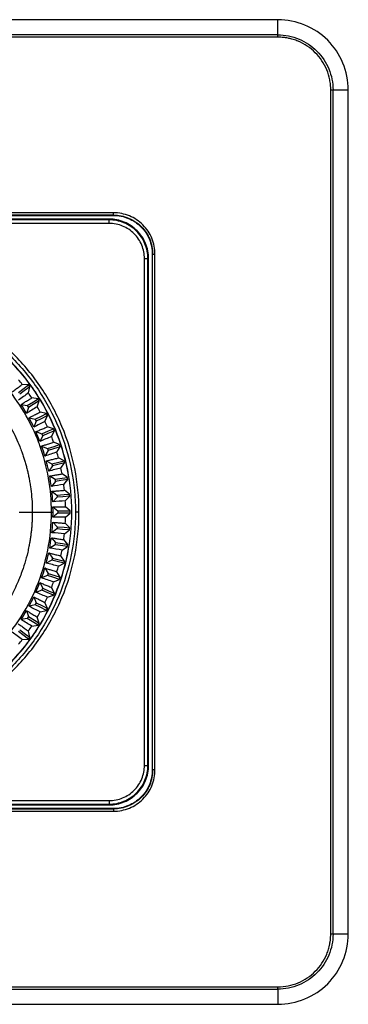
# Model space of a CAD drawing. Units: millimetres. Extents: x 15 to 415, y 5 to 292.
# Drawn here: x 154 to 182, y 125 to 209 of the extents above; entities that cross this region are included whole.
import ezdxf

# ---------------------------------------------------------------- set-up
doc = ezdxf.new("R2010")
doc.units = ezdxf.units.MM

msp = doc.modelspace()

# ---------------------------------------------------------------- linework, layer by layer
at = {"color": 7, "linetype": 'Continuous', "lineweight": 25}
for p, q in [((175.687, 209.39), (103.687, 209.39)), ((175.687, 208.09), (175.687, 209.39)), ((175.687, 208.09), (103.687, 208.09)), ((175.687, 207.897), (103.687, 207.897)), ((180.194, 131.39), (180.194, 203.39)), ((180.387, 131.39), (180.387, 203.39)), ((181.687, 203.39), (180.387, 203.39)), ((181.687, 131.39), (181.687, 203.39)), ((161.687, 192.918), (117.687, 192.918)), ((161.687, 192.718), (117.687, 192.718)), ((117.687, 192.69), (161.687, 192.69)), ((161.307, 192.375), (118.067, 192.375)), ((161.307, 192.315), (161.307, 192.375)), ((161.687, 192.69), (161.687, 192.718)), ((161.307, 192.315), (118.067, 192.315)), ((161.307, 192.015), (118.067, 192.015)), ((164.312, 145.77), (164.312, 189.01)), ((164.612, 145.77), (164.612, 189.01)), ((164.612, 189.01), (164.673, 189.01)), ((164.673, 145.77), (164.673, 189.01)), ((165.015, 189.39), (164.987, 189.39)), ((164.987, 189.39), (164.987, 145.39)), ((165.015, 145.39), (165.015, 189.39)), ((165.215, 145.39), (165.215, 189.39)), ((154.446, 178.226), (153.906, 178.275)), ((154.434, 177.549), (154.554, 178.078)), ((153.804, 176.567), (154.335, 176.474)), ((155.25, 177.035), (154.716, 177.126)), ((155.185, 176.361), (155.346, 176.878)), ((154.431, 176.318), (154.273, 175.801)), ((155.959, 175.784), (155.434, 175.917)), ((155.841, 175.118), (156.043, 175.62)), ((154.48, 175.431), (155.003, 175.297)), ((155.086, 175.133), (154.888, 174.631)), ((155.066, 174.246), (155.576, 174.071)), ((155.647, 173.901), (155.409, 173.416)), ((156.568, 174.482), (156.054, 174.655)), ((156.398, 173.826), (156.638, 174.312)), ((157.072, 173.135), (156.574, 173.349)), ((155.556, 173.018), (156.051, 172.804)), ((156.108, 172.629), (155.833, 172.164)), ((156.851, 172.495), (157.129, 172.961)), ((155.949, 171.755), (156.426, 171.503)), ((157.469, 171.754), (156.989, 172.005)), ((157.199, 171.133), (157.512, 171.575)), ((156.469, 171.324), (156.158, 170.882)), ((157.757, 170.345), (157.298, 170.633)), ((156.241, 170.466), (156.697, 170.177)), ((156.726, 169.996), (156.381, 169.579)), ((157.439, 169.747), (157.785, 170.164)), ((156.431, 169.158), (156.863, 168.834)), ((157.933, 168.918), (157.498, 169.242)), ((156.877, 168.651), (156.502, 168.262)), ((157.569, 168.347), (157.947, 168.735)), ((153.653, 167.39), (154.761, 167.39)), ((154.761, 167.39), (156.395, 167.39)), ((156.395, 167.39), (156.525, 167.39)), ((156.923, 167.298), (156.518, 166.94)), ((156.519, 167.839), (156.923, 167.482)), ((157.997, 167.482), (157.589, 167.839)), ((157.589, 166.941), (157.997, 167.298)), ((158.097, 167.39), (158.128, 167.39)), ((158.737, 167.39), (158.437, 167.39)), ((156.502, 166.517), (156.877, 166.129)), ((157.947, 166.045), (157.569, 166.433)), ((156.863, 165.946), (156.431, 165.621)), ((157.498, 165.538), (157.933, 165.862)), ((156.382, 165.2), (156.726, 164.785)), ((157.785, 164.617), (157.439, 165.033)), ((156.158, 163.897), (156.469, 163.456)), ((156.697, 164.603), (156.241, 164.313)), ((157.298, 164.147), (157.757, 164.435)), ((156.426, 163.277), (155.948, 163.024)), ((156.989, 162.775), (157.469, 163.026)), ((157.512, 163.205), (157.199, 163.647)), ((155.833, 162.615), (156.108, 162.151)), ((157.129, 161.819), (156.851, 162.285)), ((155.409, 161.363), (155.647, 160.879)), ((156.051, 161.976), (155.556, 161.761)), ((156.574, 161.432), (157.072, 161.645)), ((155.576, 160.709), (155.065, 160.534)), ((156.638, 160.468), (156.398, 160.954)), ((154.888, 160.148), (155.086, 159.647)), ((156.043, 159.16), (155.841, 159.662)), ((156.054, 160.125), (156.568, 160.298)), ((154.273, 158.978), (154.431, 158.463)), ((155.003, 159.483), (154.48, 159.348)), ((155.434, 158.863), (155.959, 158.996)), ((154.335, 158.306), (153.803, 158.213)), ((155.346, 157.902), (155.185, 158.419)), ((154.554, 156.702), (154.434, 157.231)), ((154.716, 157.654), (155.25, 157.745)), ((153.906, 156.505), (154.446, 156.554)), ((164.612, 145.77), (164.673, 145.77)), ((164.987, 145.39), (165.015, 145.39)), ((161.687, 142.09), (117.687, 142.09)), ((117.687, 142.062), (161.687, 142.062)), ((118.067, 142.765), (161.307, 142.765)), ((118.067, 142.465), (161.307, 142.465)), ((118.067, 142.405), (161.307, 142.405)), ((161.307, 142.465), (161.307, 142.405)), ((161.687, 142.062), (161.687, 142.09)), ((117.687, 141.862), (161.687, 141.862)), ((103.687, 126.883), (175.687, 126.883)), ((103.687, 126.69), (175.687, 126.69)), ((175.687, 126.69), (175.687, 125.39)), ((103.687, 125.39), (175.687, 125.39))]:
    msp.add_line(p, q, dxfattribs=at)
at = {"color": 7, "linetype": 'Continuous', "lineweight": 25, "flags": 128}
for points in [[(153.577, 177.596), (154.064, 177.949), (154.446, 178.226)], [(154.554, 178.078), (154.068, 177.724), (153.686, 177.447)], [(154.335, 176.474), (154.848, 176.788), (155.25, 177.035)], [(155.346, 176.878), (154.834, 176.564), (154.431, 176.318)], [(155.003, 175.297), (155.538, 175.57), (155.959, 175.784)], [(156.043, 175.62), (155.507, 175.348), (155.086, 175.133)], [(155.576, 174.071), (156.131, 174.301), (156.568, 174.482)], [(156.638, 174.312), (156.083, 174.082), (155.647, 173.901)], [(156.051, 172.804), (156.623, 172.989), (157.072, 173.135)], [(157.129, 172.961), (156.557, 172.775), (156.108, 172.629)], [(156.426, 171.503), (157.01, 171.643), (157.469, 171.754)], [(157.512, 171.575), (156.928, 171.435), (156.469, 171.324)], [(156.697, 170.177), (157.29, 170.271), (157.757, 170.345)], [(157.785, 170.164), (157.192, 170.069), (156.726, 169.996)], [(156.863, 168.834), (157.462, 168.881), (157.933, 168.918)], [(157.947, 168.735), (157.348, 168.688), (156.877, 168.651)], [(156.923, 167.482), (157.524, 167.482), (157.997, 167.482)], [(157.997, 167.298), (157.396, 167.298), (156.923, 167.298)], [(157.933, 165.862), (157.334, 165.909), (156.863, 165.946)], [(156.877, 166.129), (157.477, 166.082), (157.947, 166.045)], [(156.726, 164.785), (157.319, 164.69), (157.785, 164.617)], [(157.757, 164.435), (157.163, 164.529), (156.697, 164.603)], [(157.469, 163.026), (156.885, 163.167), (156.426, 163.277)], [(156.469, 163.456), (157.053, 163.315), (157.512, 163.205)], [(156.108, 162.151), (156.68, 161.965), (157.129, 161.819)], [(157.072, 161.645), (156.5, 161.83), (156.051, 161.976)], [(156.568, 160.298), (156.012, 160.528), (155.576, 160.709)], [(155.647, 160.879), (156.202, 160.649), (156.638, 160.468)], [(155.086, 159.647), (155.622, 159.374), (156.043, 159.16)], [(155.959, 158.996), (155.424, 159.269), (155.003, 159.483)], [(155.25, 157.745), (154.738, 158.059), (154.335, 158.306)], [(154.431, 158.463), (154.944, 158.148), (155.346, 157.902)], [(154.446, 156.554), (153.96, 156.907), (153.577, 157.184)], [(153.686, 157.333), (154.172, 156.98), (154.554, 156.702)], [(180.387, 131.39), (181.115, 131.39), (181.687, 131.39)]]:
    msp.add_lwpolyline(points, dxfattribs=at)
at = {"color": 7, "linetype": 'Continuous', "lineweight": 25}
for points, knots in [([(181.687, 203.39), (181.687, 204.176), (181.531, 204.962), (180.929, 206.413), (180.485, 207.078), (179.375, 208.187), (178.71, 208.632), (177.259, 209.233), (176.474, 209.39), (175.687, 209.39)], [0, 0, 0, 0, 0.25, 0.25, 0.5, 0.5, 0.75, 0.75, 1, 1, 1, 1]), ([(175.687, 207.897), (175.687, 207.94), (175.687, 207.984), (175.687, 208.053), (175.687, 208.079), (175.687, 208.09)], [0, 0, 0, 0, 0.5, 0.5, 1, 1, 1, 1]), ([(175.687, 208.09), (176.303, 208.09), (176.919, 207.967), (178.055, 207.496), (178.576, 207.148), (179.445, 206.279), (179.793, 205.758), (180.264, 204.622), (180.387, 204.006), (180.387, 203.39)], [0, 0, 0, 0, 0.25, 0.25, 0.5, 0.5, 0.75, 0.75, 1, 1, 1, 1]), ([(180.194, 203.39), (180.193, 203.471), (180.19, 203.587), (180.182, 203.713), (180.178, 203.765), (180.175, 203.799), (180.174, 203.814), (180.158, 203.979), (180.136, 204.125), (180.05, 204.56), (179.964, 204.843), (179.625, 205.661), (179.291, 206.159), (178.456, 206.994), (177.958, 207.327), (177.276, 207.61), (177.068, 207.685), (176.819, 207.753), (176.712, 207.779), (176.64, 207.795), (176.605, 207.802), (176.49, 207.825), (176.378, 207.845), (176.252, 207.862), (176.19, 207.868), (176.164, 207.871), (176.147, 207.873), (176.136, 207.874), (176.032, 207.883), (175.884, 207.891), (175.687, 207.897)], [0, 0, 0, 0, 0.03125, 0.046875, 0.054687, 0.054687, 0.0625, 0.0625, 0.125, 0.125, 0.25, 0.25, 0.5, 0.5, 0.75, 0.75, 0.8125, 0.84375, 0.859375, 0.859375, 0.875, 0.875, 0.90625, 0.921875, 0.929687, 0.933594, 0.933594, 0.9375, 0.9375, 1, 1, 1, 1]), ([(180.387, 203.39), (180.376, 203.39), (180.35, 203.39), (180.281, 203.39), (180.238, 203.39), (180.194, 203.39)], [0, 0, 0, 0, 0.5, 0.5, 1, 1, 1, 1]), ([(164.673, 189.01), (164.673, 189.451), (164.585, 189.891), (164.248, 190.705), (163.998, 191.078), (163.375, 191.701), (163.002, 191.951), (162.188, 192.288), (161.748, 192.375), (161.307, 192.375)], [0, 0, 0, 0, 0.25, 0.25, 0.5, 0.5, 0.75, 0.75, 1, 1, 1, 1]), ([(165.215, 189.39), (165.215, 189.852), (165.123, 190.313), (164.77, 191.167), (164.508, 191.558), (163.855, 192.211), (163.464, 192.473), (162.611, 192.826), (162.149, 192.918), (161.687, 192.918)], [0, 0, 0, 0, 0.25, 0.25, 0.5, 0.5, 0.75, 0.75, 1, 1, 1, 1]), ([(161.687, 192.718), (161.687, 192.719), (161.687, 192.741), (161.687, 192.815), (161.687, 192.866), (161.687, 192.918)], [0, 0, 0, 0, 0.5, 0.5, 1, 1, 1, 1]), ([(161.687, 192.718), (162.123, 192.718), (162.558, 192.631), (163.363, 192.298), (163.732, 192.051), (164.348, 191.435), (164.595, 191.066), (164.929, 190.261), (165.015, 189.826), (165.015, 189.39)], [0, 0, 0, 0, 0.25, 0.25, 0.5, 0.5, 0.75, 0.75, 1, 1, 1, 1]), ([(161.687, 192.69), (162.119, 192.69), (162.551, 192.604), (163.349, 192.274), (163.715, 192.029), (164.326, 191.418), (164.571, 191.052), (164.901, 190.254), (164.987, 189.822), (164.987, 189.39)], [0, 0, 0, 0, 0.25, 0.25, 0.5, 0.5, 0.75, 0.75, 1, 1, 1, 1]), ([(164.612, 189.01), (164.612, 189.443), (164.526, 189.875), (164.195, 190.675), (163.95, 191.041), (163.338, 191.653), (162.972, 191.898), (162.172, 192.229), (161.74, 192.315), (161.307, 192.315)], [0, 0, 0, 0, 0.25, 0.25, 0.5, 0.5, 0.75, 0.75, 1, 1, 1, 1]), ([(161.307, 192.015), (161.307, 192.093), (161.307, 192.17), (161.307, 192.281), (161.307, 192.314), (161.307, 192.315)], [0, 0, 0, 0, 0.5, 0.5, 1, 1, 1, 1]), ([(164.312, 189.01), (164.312, 189.408), (164.236, 189.792), (163.931, 190.528), (163.714, 190.853), (163.151, 191.417), (162.825, 191.634), (162.089, 191.939), (161.706, 192.015), (161.307, 192.015)], [0, 0, 0, 0, 0.25, 0.25, 0.5, 0.5, 0.75, 0.75, 1, 1, 1, 1]), ([(164.312, 189.01), (164.39, 189.01), (164.467, 189.01), (164.578, 189.01), (164.611, 189.01), (164.612, 189.01)], [0, 0, 0, 0, 0.5, 0.5, 1, 1, 1, 1]), ([(165.015, 189.39), (165.016, 189.39), (165.038, 189.39), (165.112, 189.39), (165.163, 189.39), (165.215, 189.39)], [0, 0, 0, 0, 0.5, 0.5, 1, 1, 1, 1]), ([(158.737, 167.39), (158.737, 168.637), (158.614, 169.884), (158.128, 172.329), (157.764, 173.528), (156.81, 175.832), (156.219, 176.937), (154.834, 179.01), (154.039, 179.979), (152.276, 181.742), (151.307, 182.537), (149.234, 183.922), (148.129, 184.513), (145.825, 185.467), (144.626, 185.831), (142.181, 186.317), (140.934, 186.44), (138.44, 186.44), (137.194, 186.317), (134.748, 185.831), (133.549, 185.467), (131.245, 184.513), (130.14, 183.922), (128.067, 182.537), (127.098, 181.742), (125.335, 179.979), (124.54, 179.01), (123.155, 176.937), (122.564, 175.832), (121.61, 173.528), (121.246, 172.329), (120.76, 169.884), (120.637, 168.637), (120.637, 167.39)], [0, 0, 0, 0, 0.0625, 0.0625, 0.125, 0.125, 0.1875, 0.1875, 0.25, 0.25, 0.3125, 0.3125, 0.375, 0.375, 0.4375, 0.4375, 0.5, 0.5, 0.5625, 0.5625, 0.625, 0.625, 0.6875, 0.6875, 0.75, 0.75, 0.8125, 0.8125, 0.875, 0.875, 0.9375, 0.9375, 1, 1, 1, 1]), ([(120.937, 167.39), (120.937, 168.617), (121.058, 169.844), (121.537, 172.252), (121.895, 173.432), (122.834, 175.699), (123.415, 176.787), (124.779, 178.827), (125.561, 179.781), (127.297, 181.516), (128.25, 182.298), (130.291, 183.662), (131.378, 184.243), (133.646, 185.182), (134.826, 185.54), (137.233, 186.019), (138.46, 186.14), (140.914, 186.14), (142.141, 186.019), (144.549, 185.54), (145.729, 185.182), (147.996, 184.243), (149.084, 183.662), (151.124, 182.298), (152.078, 181.516), (153.813, 179.781), (154.595, 178.827), (155.959, 176.787), (156.54, 175.699), (157.48, 173.432), (157.837, 172.252), (158.316, 169.844), (158.437, 168.617), (158.437, 167.39)], [0, 0, 0, 0, 0.0625, 0.0625, 0.125, 0.125, 0.1875, 0.1875, 0.25, 0.25, 0.3125, 0.3125, 0.375, 0.375, 0.4375, 0.4375, 0.5, 0.5, 0.5625, 0.5625, 0.625, 0.625, 0.6875, 0.6875, 0.75, 0.75, 0.8125, 0.8125, 0.875, 0.875, 0.9375, 0.9375, 1, 1, 1, 1]), ([(158.128, 167.39), (158.128, 168.597), (158.009, 169.804), (157.538, 172.171), (157.186, 173.332), (156.262, 175.562), (155.69, 176.632), (154.349, 178.639), (153.58, 179.576), (151.873, 181.283), (150.936, 182.052), (148.929, 183.393), (147.859, 183.965), (145.629, 184.889), (144.468, 185.241), (142.101, 185.712), (140.894, 185.831), (138.48, 185.831), (137.273, 185.712), (134.906, 185.241), (133.745, 184.889), (131.515, 183.965), (130.446, 183.393), (128.439, 182.052), (127.501, 181.283), (125.794, 179.576), (125.025, 178.639), (123.684, 176.632), (123.112, 175.562), (122.188, 173.332), (121.836, 172.171), (121.365, 169.804), (121.247, 168.597), (121.247, 167.39)], [0, 0, 0, 0, 0.0625, 0.0625, 0.125, 0.125, 0.1875, 0.1875, 0.25, 0.25, 0.3125, 0.3125, 0.375, 0.375, 0.4375, 0.4375, 0.5, 0.5, 0.5625, 0.5625, 0.625, 0.625, 0.6875, 0.6875, 0.75, 0.75, 0.8125, 0.8125, 0.875, 0.875, 0.9375, 0.9375, 1, 1, 1, 1]), ([(121.277, 167.39), (121.277, 168.595), (121.396, 169.8), (121.866, 172.163), (122.217, 173.322), (123.14, 175.548), (123.71, 176.616), (125.049, 178.62), (125.817, 179.556), (127.521, 181.26), (128.457, 182.028), (130.461, 183.367), (131.529, 183.938), (133.755, 184.86), (134.914, 185.211), (137.277, 185.681), (138.482, 185.8), (140.892, 185.8), (142.097, 185.681), (144.461, 185.211), (145.619, 184.86), (147.846, 183.938), (148.913, 183.367), (150.917, 182.028), (151.853, 181.26), (153.557, 179.556), (154.325, 178.62), (155.664, 176.616), (156.235, 175.548), (157.157, 173.322), (157.508, 172.163), (157.978, 169.8), (158.097, 168.595), (158.097, 167.39)], [0, 0, 0, 0, 0.0625, 0.0625, 0.125, 0.125, 0.1875, 0.1875, 0.25, 0.25, 0.3125, 0.3125, 0.375, 0.375, 0.4375, 0.4375, 0.5, 0.5, 0.5625, 0.5625, 0.625, 0.625, 0.6875, 0.6875, 0.75, 0.75, 0.8125, 0.8125, 0.875, 0.875, 0.9375, 0.9375, 1, 1, 1, 1]), ([(155.321, 173.283), (154.639, 175.095), (153.638, 176.787), (151.119, 179.728), (149.602, 180.977), (146.232, 182.884), (144.38, 183.542), (140.562, 184.187), (138.597, 184.175), (134.787, 183.481), (132.944, 182.799), (129.599, 180.849), (128.098, 179.58), (125.617, 176.607), (124.638, 174.902), (123.319, 171.262), (122.979, 169.326), (122.979, 167.39)], [0, 0, 0, 0, 0.125, 0.125, 0.25, 0.25, 0.375, 0.375, 0.5, 0.5, 0.625, 0.625, 0.75, 0.75, 0.875, 0.875, 1, 1, 1, 1]), ([(124.613, 167.39), (124.614, 167.515), (124.616, 167.766), (124.63, 168.142), (124.654, 168.517), (124.687, 168.892), (124.729, 169.266), (124.78, 169.638), (124.845, 170.033), (124.951, 170.587), (125.154, 171.441), (125.637, 172.973), (126.384, 174.572), (127.327, 176.052), (128.396, 177.445), (129.645, 178.691), (131.038, 179.759), (132.519, 180.702), (134.119, 181.445), (135.794, 181.972), (137.508, 182.351), (139.266, 182.502), (141.02, 182.424), (142.76, 182.194), (144.463, 181.734), (146.084, 181.06), (147.641, 180.248), (149.084, 179.233), (150.377, 178.045), (151.266, 177.073), (152.066, 176.026), (152.616, 175.158), (153.042, 174.391), (153.36, 173.753), (153.651, 173.085), (153.804, 172.673), (153.862, 172.519)], [0, 0, 0, 0, 0.008934, 0.017868, 0.026803, 0.035737, 0.044671, 0.053605, 0.062539, 0.073142, 0.093805, 0.125065, 0.187525, 0.218786, 0.250045, 0.312506, 0.343766, 0.375025, 0.437486, 0.468746, 0.500006, 0.562466, 0.593726, 0.624986, 0.687446, 0.718706, 0.749966, 0.812426, 0.843687, 0.874946, 0.906207, 0.937466, 0.94807, 0.968733, 0.98823, 1, 1, 1, 1]), ([(153.041, 177.647), (153.098, 177.687), (153.243, 177.791), (153.489, 177.97), (153.721, 178.138), (153.864, 178.244), (153.907, 178.276)], [0, 0, 0, 0, 0.1963821, 0.5000002, 0.8521041, 1, 1, 1, 1]), ([(153.805, 176.567), (153.865, 176.604), (154.017, 176.696), (154.276, 176.855), (154.521, 177.004), (154.672, 177.098), (154.717, 177.126)], [0, 0, 0, 0, 0.196382, 0.5, 0.852104, 1, 1, 1, 1]), ([(154.481, 175.431), (154.544, 175.463), (154.703, 175.543), (154.974, 175.681), (155.23, 175.81), (155.388, 175.893), (155.435, 175.917)], [0, 0, 0, 0, 0.196382, 0.5, 0.852104, 1, 1, 1, 1]), ([(155.066, 174.246), (155.131, 174.272), (155.297, 174.339), (155.577, 174.456), (155.843, 174.565), (156.007, 174.635), (156.055, 174.655)], [0, 0, 0, 0, 0.196382, 0.5, 0.852104, 1, 1, 1, 1]), ([(155.557, 173.018), (155.624, 173.039), (155.794, 173.093), (156.083, 173.187), (156.356, 173.275), (156.525, 173.332), (156.575, 173.349)], [0, 0, 0, 0, 0.196382, 0.5, 0.852104, 1, 1, 1, 1]), ([(153.862, 172.519), (153.904, 172.401), (153.987, 172.166), (154.1, 171.81), (154.205, 171.451), (154.302, 171.09), (154.389, 170.727), (154.467, 170.361), (154.54, 169.971), (154.629, 169.417), (154.71, 168.714), (154.755, 167.99), (154.76, 167.554), (154.761, 167.39)], [0, 0, 0, 0, 0.0714326, 0.142865, 0.214297, 0.2857287, 0.3571598, 0.4285903, 0.50002, 0.5847983, 0.7500102, 0.9059005, 1, 1, 1, 1]), ([(155.95, 171.756), (156.018, 171.771), (156.192, 171.812), (156.487, 171.883), (156.766, 171.949), (156.939, 171.993), (156.99, 172.005)], [0, 0, 0, 0, 0.196382, 0.5, 0.852104, 1, 1, 1, 1]), ([(156.242, 170.466), (156.311, 170.477), (156.488, 170.503), (156.788, 170.551), (157.071, 170.595), (157.247, 170.625), (157.299, 170.634)], [0, 0, 0, 0, 0.196382, 0.5, 0.852104, 1, 1, 1, 1]), ([(156.432, 169.158), (156.502, 169.163), (156.68, 169.176), (156.983, 169.2), (157.269, 169.221), (157.447, 169.237), (157.499, 169.242)], [0, 0, 0, 0, 0.1963821, 0.5000002, 0.8521041, 1, 1, 1, 1]), ([(120.637, 167.39), (120.637, 166.143), (120.76, 164.896), (121.246, 162.451), (121.61, 161.252), (122.564, 158.948), (123.155, 157.843), (124.54, 155.77), (125.335, 154.801), (127.098, 153.038), (128.067, 152.243), (130.14, 150.858), (131.245, 150.267), (133.549, 149.313), (134.748, 148.949), (137.194, 148.463), (138.44, 148.34), (140.934, 148.34), (142.181, 148.463), (144.626, 148.949), (145.825, 149.313), (148.129, 150.267), (149.234, 150.858), (151.307, 152.243), (152.276, 153.038), (154.039, 154.801), (154.834, 155.77), (156.219, 157.843), (156.81, 158.948), (157.764, 161.252), (158.128, 162.451), (158.614, 164.896), (158.737, 166.143), (158.737, 167.39)], [0, 0, 0, 0, 0.0625, 0.0625, 0.125, 0.125, 0.1875, 0.1875, 0.25, 0.25, 0.3125, 0.3125, 0.375, 0.375, 0.4375, 0.4375, 0.5, 0.5, 0.5625, 0.5625, 0.625, 0.625, 0.6875, 0.6875, 0.75, 0.75, 0.8125, 0.8125, 0.875, 0.875, 0.9375, 0.9375, 1, 1, 1, 1]), ([(158.437, 167.39), (158.437, 166.163), (158.316, 164.936), (157.837, 162.528), (157.48, 161.348), (156.54, 159.081), (155.959, 157.993), (154.595, 155.953), (153.813, 155), (152.078, 153.264), (151.124, 152.482), (149.084, 151.118), (147.996, 150.537), (145.729, 149.598), (144.549, 149.24), (142.141, 148.761), (140.914, 148.64), (138.46, 148.64), (137.233, 148.761), (134.826, 149.24), (133.646, 149.598), (131.378, 150.537), (130.291, 151.118), (128.25, 152.482), (127.297, 153.264), (125.561, 155), (124.779, 155.953), (123.415, 157.993), (122.834, 159.081), (121.895, 161.348), (121.537, 162.528), (121.058, 164.936), (120.937, 166.163), (120.937, 167.39)], [0, 0, 0, 0, 0.0625, 0.0625, 0.125, 0.125, 0.1875, 0.1875, 0.25, 0.25, 0.3125, 0.3125, 0.375, 0.375, 0.4375, 0.4375, 0.5, 0.5, 0.5625, 0.5625, 0.625, 0.625, 0.6875, 0.6875, 0.75, 0.75, 0.8125, 0.8125, 0.875, 0.875, 0.9375, 0.9375, 1, 1, 1, 1]), ([(121.247, 167.39), (121.247, 166.183), (121.365, 164.976), (121.836, 162.609), (122.188, 161.448), (123.112, 159.218), (123.684, 158.149), (125.025, 156.141), (125.794, 155.204), (127.501, 153.497), (128.439, 152.728), (130.446, 151.387), (131.515, 150.815), (133.745, 149.891), (134.906, 149.539), (137.273, 149.068), (138.48, 148.949), (140.894, 148.949), (142.101, 149.068), (144.468, 149.539), (145.629, 149.891), (147.859, 150.815), (148.929, 151.387), (150.936, 152.728), (151.873, 153.497), (153.58, 155.204), (154.349, 156.141), (155.69, 158.149), (156.262, 159.218), (157.186, 161.448), (157.538, 162.609), (158.009, 164.976), (158.128, 166.183), (158.128, 167.39)], [0, 0, 0, 0, 0.0625, 0.0625, 0.125, 0.125, 0.1875, 0.1875, 0.25, 0.25, 0.3125, 0.3125, 0.375, 0.375, 0.4375, 0.4375, 0.5, 0.5, 0.5625, 0.5625, 0.625, 0.625, 0.6875, 0.6875, 0.75, 0.75, 0.8125, 0.8125, 0.875, 0.875, 0.9375, 0.9375, 1, 1, 1, 1]), ([(158.097, 167.39), (158.097, 166.185), (157.978, 164.98), (157.508, 162.617), (157.157, 161.458), (156.235, 159.232), (155.664, 158.164), (154.325, 156.16), (153.557, 155.224), (151.853, 153.52), (150.917, 152.752), (148.913, 151.413), (147.846, 150.843), (145.619, 149.92), (144.461, 149.569), (142.097, 149.099), (140.892, 148.98), (138.482, 148.98), (137.277, 149.099), (134.914, 149.569), (133.755, 149.92), (131.529, 150.843), (130.461, 151.413), (128.457, 152.752), (127.521, 153.52), (125.817, 155.224), (125.049, 156.16), (123.71, 158.164), (123.14, 159.232), (122.217, 161.458), (121.866, 162.617), (121.396, 164.98), (121.277, 166.185), (121.277, 167.39)], [0, 0, 0, 0, 0.0625, 0.0625, 0.125, 0.125, 0.1875, 0.1875, 0.25, 0.25, 0.3125, 0.3125, 0.375, 0.375, 0.4375, 0.4375, 0.5, 0.5, 0.5625, 0.5625, 0.625, 0.625, 0.6875, 0.6875, 0.75, 0.75, 0.8125, 0.8125, 0.875, 0.875, 0.9375, 0.9375, 1, 1, 1, 1]), ([(122.979, 167.39), (122.979, 166.296), (123.087, 165.203), (123.513, 163.058), (123.832, 162.006), (124.669, 159.986), (125.187, 159.017), (126.402, 157.198), (127.099, 156.349), (128.646, 154.802), (129.495, 154.105), (131.314, 152.89), (132.283, 152.372), (134.303, 151.535), (135.355, 151.216), (137.5, 150.789), (138.594, 150.682), (140.781, 150.682), (141.874, 150.789), (144.019, 151.216), (145.071, 151.535), (147.091, 152.372), (148.06, 152.89), (149.879, 154.105), (150.728, 154.802), (152.275, 156.349), (152.972, 157.198), (154.187, 159.017), (154.705, 159.986), (155.542, 162.006), (155.861, 163.058), (156.288, 165.203), (156.395, 166.296), (156.395, 167.39)], [0, 0, 0, 0, 0.0625, 0.0625, 0.125, 0.125, 0.1875, 0.1875, 0.25, 0.25, 0.3125, 0.3125, 0.375, 0.375, 0.4375, 0.4375, 0.5, 0.5, 0.5625, 0.5625, 0.625, 0.625, 0.6875, 0.6875, 0.75, 0.75, 0.8125, 0.8125, 0.875, 0.875, 0.9375, 0.9375, 1, 1, 1, 1]), ([(154.761, 167.39), (154.76, 167.267), (154.759, 167.02), (154.745, 166.65), (154.722, 166.281), (154.69, 165.912), (154.649, 165.545), (154.599, 165.178), (154.54, 164.813), (154.464, 164.406), (154.334, 163.803), (154.127, 163.029), (153.865, 162.252), (153.505, 161.334), (153.003, 160.273), (152.408, 159.282), (151.846, 158.471), (151.413, 157.906), (150.951, 157.368), (150.617, 157.005), (150.424, 156.81), (150.346, 156.731)], [0, 0, 0, 0, 0.0312554, 0.0625106, 0.0937656, 0.1250204, 0.1562749, 0.187529, 0.2187826, 0.2500358, 0.2924226, 0.3750399, 0.4529399, 0.5000433, 0.6250164, 0.7499843, 0.7923708, 0.8749885, 0.9303496, 0.9720207, 1, 1, 1, 1]), ([(156.519, 167.839), (156.589, 167.838), (156.768, 167.837), (157.072, 167.837), (157.359, 167.836), (157.537, 167.838), (157.59, 167.839)], [0, 0, 0, 0, 0.196382, 0.5, 0.852104, 1, 1, 1, 1]), ([(156.503, 166.517), (156.572, 166.511), (156.75, 166.495), (157.053, 166.472), (157.339, 166.448), (157.517, 166.436), (157.57, 166.433)], [0, 0, 0, 0, 0.196382, 0.5, 0.852104, 1, 1, 1, 1]), ([(156.382, 165.2), (156.451, 165.188), (156.627, 165.159), (156.928, 165.112), (157.211, 165.066), (157.387, 165.04), (157.439, 165.033)], [0, 0, 0, 0, 0.196382, 0.5, 0.852104, 1, 1, 1, 1]), ([(156.159, 163.897), (156.227, 163.88), (156.4, 163.837), (156.696, 163.766), (156.974, 163.699), (157.148, 163.659), (157.2, 163.647)], [0, 0, 0, 0, 0.196382, 0.5, 0.852104, 1, 1, 1, 1]), ([(155.834, 162.615), (155.901, 162.593), (156.07, 162.537), (156.359, 162.443), (156.632, 162.354), (156.802, 162.3), (156.852, 162.284)], [0, 0, 0, 0, 0.196382, 0.5, 0.852104, 1, 1, 1, 1]), ([(155.41, 161.363), (155.474, 161.336), (155.639, 161.266), (155.92, 161.15), (156.184, 161.04), (156.35, 160.973), (156.398, 160.953)], [0, 0, 0, 0, 0.196382, 0.5, 0.852104, 1, 1, 1, 1]), ([(154.888, 160.148), (154.951, 160.116), (155.109, 160.034), (155.38, 159.896), (155.635, 159.765), (155.795, 159.686), (155.842, 159.662)], [0, 0, 0, 0, 0.196382, 0.5, 0.852104, 1, 1, 1, 1]), ([(154.273, 158.978), (154.333, 158.941), (154.484, 158.846), (154.744, 158.688), (154.988, 158.537), (155.141, 158.446), (155.186, 158.418)], [0, 0, 0, 0, 0.196382, 0.5, 0.852104, 1, 1, 1, 1]), ([(153.568, 157.859), (153.625, 157.818), (153.768, 157.712), (154.014, 157.533), (154.246, 157.364), (154.391, 157.261), (154.434, 157.23)], [0, 0, 0, 0, 0.196382, 0.5, 0.852104, 1, 1, 1, 1]), ([(161.307, 142.765), (161.705, 142.765), (162.089, 142.841), (162.825, 143.146), (163.151, 143.364), (163.714, 143.927), (163.931, 144.252), (164.236, 144.988), (164.312, 145.371), (164.312, 145.77)], [0, 0, 0, 0, 0.25, 0.25, 0.5, 0.5, 0.75, 0.75, 1, 1, 1, 1]), ([(161.307, 142.465), (161.74, 142.465), (162.172, 142.551), (162.972, 142.882), (163.338, 143.127), (163.95, 143.739), (164.195, 144.105), (164.526, 144.905), (164.612, 145.337), (164.612, 145.77)], [0, 0, 0, 0, 0.25, 0.25, 0.5, 0.5, 0.75, 0.75, 1, 1, 1, 1]), ([(161.307, 142.405), (161.748, 142.405), (162.188, 142.492), (163.002, 142.829), (163.375, 143.079), (163.998, 143.702), (164.248, 144.075), (164.585, 144.889), (164.673, 145.329), (164.673, 145.77)], [0, 0, 0, 0, 0.25, 0.25, 0.5, 0.5, 0.75, 0.75, 1, 1, 1, 1]), ([(161.687, 141.862), (162.149, 141.862), (162.611, 141.954), (163.464, 142.307), (163.855, 142.569), (164.508, 143.222), (164.77, 143.613), (165.123, 144.467), (165.215, 144.928), (165.215, 145.39)], [0, 0, 0, 0, 0.25, 0.25, 0.5, 0.5, 0.75, 0.75, 1, 1, 1, 1]), ([(165.015, 145.39), (165.015, 144.954), (164.929, 144.519), (164.595, 143.714), (164.348, 143.345), (163.732, 142.729), (163.363, 142.482), (162.558, 142.149), (162.123, 142.062), (161.687, 142.062)], [0, 0, 0, 0, 0.25, 0.25, 0.5, 0.5, 0.75, 0.75, 1, 1, 1, 1]), ([(164.987, 145.39), (164.987, 144.958), (164.901, 144.526), (164.571, 143.728), (164.326, 143.362), (163.715, 142.751), (163.349, 142.507), (162.551, 142.176), (162.119, 142.09), (161.687, 142.09)], [0, 0, 0, 0, 0.25, 0.25, 0.5, 0.5, 0.75, 0.75, 1, 1, 1, 1]), ([(164.312, 145.77), (164.39, 145.77), (164.467, 145.77), (164.578, 145.77), (164.611, 145.77), (164.612, 145.77)], [0, 0, 0, 0, 0.5, 0.5, 1, 1, 1, 1]), ([(165.215, 145.39), (165.163, 145.39), (165.112, 145.39), (165.038, 145.39), (165.016, 145.39), (165.015, 145.39)], [0, 0, 0, 0, 0.5, 0.5, 1, 1, 1, 1]), ([(161.307, 142.765), (161.307, 142.687), (161.307, 142.61), (161.307, 142.499), (161.307, 142.466), (161.307, 142.465)], [0, 0, 0, 0, 0.5, 0.5, 1, 1, 1, 1]), ([(161.687, 142.062), (161.687, 142.061), (161.687, 142.039), (161.687, 141.965), (161.687, 141.914), (161.687, 141.862)], [0, 0, 0, 0, 0.5, 0.5, 1, 1, 1, 1]), ([(175.687, 126.883), (176.292, 126.886), (176.867, 127.001), (177.958, 127.453), (178.457, 127.786), (179.292, 128.621), (179.624, 129.119), (179.907, 129.801), (179.982, 130.009), (180.05, 130.258), (180.076, 130.366), (180.092, 130.438), (180.1, 130.472), (180.122, 130.586), (180.142, 130.698), (180.158, 130.824), (180.165, 130.886), (180.168, 130.913), (180.169, 130.93), (180.17, 130.942), (180.18, 131.045), (180.187, 131.193), (180.194, 131.39)], [0, 0, 0, 0, 0.25, 0.25, 0.5, 0.5, 0.75, 0.75, 0.8125, 0.84375, 0.859375, 0.859375, 0.875, 0.875, 0.90625, 0.921875, 0.929688, 0.933594, 0.933594, 0.9375, 0.9375, 1, 1, 1, 1]), ([(180.387, 131.39), (180.387, 130.774), (180.264, 130.158), (179.793, 129.022), (179.445, 128.501), (178.576, 127.632), (178.055, 127.284), (176.919, 126.813), (176.303, 126.69), (175.687, 126.69)], [0, 0, 0, 0, 0.25, 0.25, 0.5, 0.5, 0.75, 0.75, 1, 1, 1, 1]), ([(175.687, 125.39), (176.474, 125.39), (177.259, 125.547), (178.71, 126.148), (179.375, 126.593), (180.485, 127.702), (180.929, 128.367), (181.531, 129.818), (181.687, 130.604), (181.687, 131.39)], [0, 0, 0, 0, 0.25, 0.25, 0.5, 0.5, 0.75, 0.75, 1, 1, 1, 1]), ([(180.194, 131.39), (180.238, 131.39), (180.281, 131.39), (180.35, 131.39), (180.376, 131.39), (180.387, 131.39)], [0, 0, 0, 0, 0.5, 0.5, 1, 1, 1, 1]), ([(175.687, 126.69), (175.687, 126.701), (175.687, 126.727), (175.687, 126.796), (175.687, 126.84), (175.687, 126.883)], [0, 0, 0, 0, 0.5, 0.5, 1, 1, 1, 1])]:
    msp.add_open_spline(points, degree=3, knots=knots, dxfattribs=at)
for points in [[(153.907, 178.276), (153.804, 178.411), (153.699, 178.544), (153.592, 178.676)], [(154.554, 178.078), (154.518, 178.127), (154.482, 178.177), (154.446, 178.226)], [(154.434, 177.55), (154.146, 177.339), (153.858, 177.129), (153.569, 176.92)], [(154.717, 177.126), (154.625, 177.269), (154.53, 177.41), (154.434, 177.55)], [(154.274, 175.801), (154.124, 176.061), (153.968, 176.316), (153.805, 176.567)], [(154.335, 176.474), (154.368, 176.422), (154.4, 176.37), (154.431, 176.318)], [(155.346, 176.878), (155.315, 176.931), (155.283, 176.983), (155.25, 177.035)], [(155.186, 176.362), (154.882, 176.174), (154.578, 175.988), (154.274, 175.801)], [(155.435, 175.917), (155.354, 176.067), (155.271, 176.215), (155.186, 176.362)], [(156.043, 175.62), (156.015, 175.675), (155.987, 175.73), (155.959, 175.784)], [(154.889, 174.631), (154.76, 174.901), (154.624, 175.168), (154.481, 175.431)], [(155.842, 175.118), (155.525, 174.955), (155.207, 174.793), (154.889, 174.631)], [(155.003, 175.297), (155.031, 175.243), (155.059, 175.188), (155.086, 175.133)], [(156.055, 174.655), (155.986, 174.811), (155.915, 174.965), (155.842, 175.118)], [(155.41, 173.416), (155.303, 173.696), (155.188, 173.972), (155.066, 174.246)], [(155.576, 174.071), (155.6, 174.014), (155.623, 173.958), (155.647, 173.901)], [(156.638, 174.312), (156.615, 174.369), (156.591, 174.425), (156.568, 174.482)], [(155.399, 173.075), (155.373, 173.144), (155.348, 173.214), (155.321, 173.283)], [(156.395, 167.39), (156.395, 169.324), (156.056, 171.257), (155.399, 173.075)], [(156.398, 173.827), (156.069, 173.689), (155.74, 173.552), (155.41, 173.416)], [(156.444, 173.707), (156.429, 173.747), (156.414, 173.787), (156.398, 173.827)], [(156.575, 173.349), (156.533, 173.469), (156.489, 173.588), (156.444, 173.707)], [(157.129, 172.961), (157.11, 173.019), (157.091, 173.077), (157.072, 173.135)], [(155.834, 172.164), (155.75, 172.451), (155.657, 172.736), (155.557, 173.018)], [(156.852, 172.496), (156.513, 172.384), (156.174, 172.274), (155.834, 172.164)], [(156.051, 172.804), (156.071, 172.746), (156.09, 172.687), (156.108, 172.629)], [(156.99, 172.005), (156.946, 172.169), (156.9, 172.333), (156.852, 172.496)], [(156.159, 170.882), (156.097, 171.175), (156.027, 171.466), (155.95, 171.756)], [(156.426, 171.503), (156.44, 171.444), (156.455, 171.384), (156.469, 171.324)], [(157.512, 171.575), (157.498, 171.635), (157.484, 171.694), (157.469, 171.754)], [(157.2, 171.133), (156.853, 171.049), (156.506, 170.965), (156.159, 170.882)], [(157.299, 170.634), (157.268, 170.801), (157.235, 170.967), (157.2, 171.133)], [(156.382, 169.579), (156.343, 169.876), (156.297, 170.172), (156.242, 170.466)], [(157.439, 169.748), (157.087, 169.691), (156.735, 169.635), (156.382, 169.579)], [(156.697, 170.177), (156.707, 170.117), (156.716, 170.056), (156.726, 169.996)], [(157.499, 169.242), (157.482, 169.411), (157.462, 169.579), (157.439, 169.748)], [(157.785, 170.164), (157.776, 170.224), (157.767, 170.285), (157.757, 170.345)], [(156.503, 168.262), (156.487, 168.561), (156.464, 168.86), (156.432, 169.158)], [(157.947, 168.735), (157.943, 168.796), (157.938, 168.857), (157.933, 168.918)], [(157.57, 168.347), (157.214, 168.319), (156.858, 168.29), (156.503, 168.262)], [(156.863, 168.834), (156.868, 168.773), (156.873, 168.712), (156.877, 168.651)], [(157.59, 167.839), (157.585, 168.008), (157.579, 168.178), (157.57, 168.347)], [(156.525, 167.39), (156.525, 167.54), (156.523, 167.689), (156.519, 167.839)], [(156.519, 166.94), (156.523, 167.09), (156.525, 167.24), (156.525, 167.39)], [(156.923, 167.482), (156.924, 167.421), (156.924, 167.359), (156.923, 167.298)], [(157.997, 167.298), (157.997, 167.359), (157.997, 167.421), (157.997, 167.482)], [(156.432, 165.621), (156.464, 165.919), (156.487, 166.218), (156.503, 166.517)], [(157.59, 166.941), (157.233, 166.941), (156.876, 166.94), (156.519, 166.94)], [(157.57, 166.433), (157.579, 166.602), (157.585, 166.772), (157.59, 166.941)], [(157.499, 165.538), (157.143, 165.565), (156.788, 165.593), (156.432, 165.621)], [(156.877, 166.129), (156.873, 166.068), (156.868, 166.007), (156.863, 165.946)], [(157.439, 165.033), (157.462, 165.201), (157.482, 165.369), (157.499, 165.538)], [(157.933, 165.862), (157.938, 165.923), (157.943, 165.984), (157.947, 166.045)], [(156.242, 164.313), (156.296, 164.607), (156.343, 164.903), (156.382, 165.2)], [(156.726, 164.785), (156.716, 164.724), (156.707, 164.663), (156.697, 164.603)], [(155.949, 163.023), (156.027, 163.313), (156.097, 163.604), (156.159, 163.897)], [(157.299, 164.146), (156.946, 164.201), (156.594, 164.257), (156.242, 164.313)], [(157.2, 163.647), (157.235, 163.813), (157.268, 163.979), (157.299, 164.146)], [(157.757, 164.435), (157.767, 164.496), (157.776, 164.556), (157.785, 164.617)], [(156.99, 162.775), (156.643, 162.857), (156.296, 162.94), (155.949, 163.023)], [(156.469, 163.456), (156.455, 163.396), (156.44, 163.336), (156.426, 163.277)], [(157.469, 163.026), (157.484, 163.086), (157.498, 163.145), (157.512, 163.205)], [(155.557, 161.761), (155.657, 162.043), (155.749, 162.328), (155.834, 162.615)], [(156.108, 162.151), (156.09, 162.093), (156.071, 162.034), (156.051, 161.976)], [(156.852, 162.284), (156.9, 162.447), (156.946, 162.611), (156.99, 162.775)], [(155.066, 160.533), (155.188, 160.807), (155.303, 161.083), (155.41, 161.363)], [(156.575, 161.431), (156.235, 161.541), (155.896, 161.651), (155.557, 161.761)], [(156.398, 160.953), (156.46, 161.112), (156.518, 161.271), (156.575, 161.431)], [(157.072, 161.645), (157.091, 161.703), (157.11, 161.761), (157.129, 161.819)], [(156.055, 160.125), (155.725, 160.26), (155.395, 160.397), (155.066, 160.533)], [(155.647, 160.879), (155.623, 160.822), (155.6, 160.766), (155.576, 160.709)], [(156.568, 160.298), (156.591, 160.355), (156.615, 160.411), (156.638, 160.468)], [(154.481, 159.348), (154.624, 159.611), (154.76, 159.878), (154.888, 160.148)], [(155.086, 159.647), (155.059, 159.592), (155.031, 159.537), (155.003, 159.483)], [(155.842, 159.662), (155.915, 159.815), (155.986, 159.969), (156.055, 160.125)], [(153.804, 158.212), (153.967, 158.463), (154.124, 158.718), (154.273, 158.978)], [(155.435, 158.863), (155.116, 159.024), (154.798, 159.186), (154.481, 159.348)], [(155.186, 158.418), (155.271, 158.565), (155.354, 158.714), (155.435, 158.863)], [(155.959, 158.996), (155.987, 159.05), (156.015, 159.105), (156.043, 159.16)], [(154.717, 157.654), (154.412, 157.839), (154.108, 158.025), (153.804, 158.212)], [(154.431, 158.463), (154.4, 158.41), (154.368, 158.358), (154.335, 158.306)], [(153.907, 156.504), (153.618, 156.713), (153.329, 156.923), (153.04, 157.133)], [(154.434, 157.23), (154.53, 157.37), (154.625, 157.511), (154.717, 157.654)], [(155.25, 157.745), (155.283, 157.797), (155.315, 157.849), (155.346, 157.902)], [(153.592, 156.104), (153.699, 156.236), (153.804, 156.37), (153.907, 156.504)], [(154.446, 156.554), (154.482, 156.603), (154.518, 156.653), (154.554, 156.702)]]:
    msp.add_open_spline(points, degree=3, dxfattribs=at)

doc.saveas('drawing.dxf')
